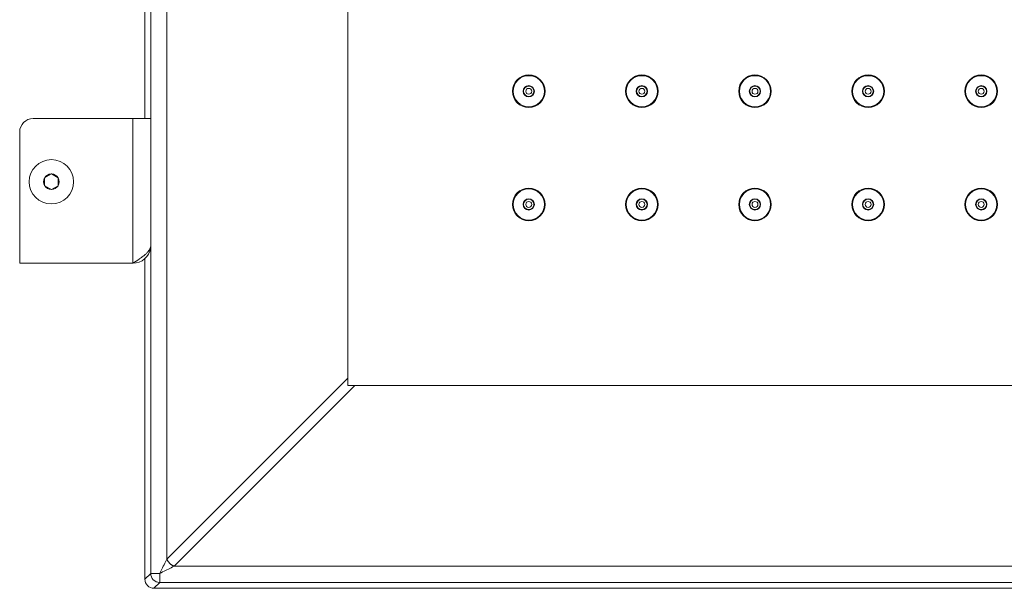
# Model space of a CAD drawing. Units: inches. Extents: x 1336 to 2386, y -2474 to -989.
# Drawn here: x 1709 to 1926, y -1559 to -1434 of the extents above; entities that cross this region are included whole.
import ezdxf

# ---------------------------------------------------------------- set-up
doc = ezdxf.new("R2010")
doc.units = ezdxf.units.IN
doc.header["$MEASUREMENT"] = 0
doc.layers.add('細線', color=7, linetype='Continuous', lineweight=9)

msp = doc.modelspace()

# ---------------------------------------------------------------- linework, layer by layer
at = {"layer": '細線'}
for points in [[(1737.76, -1556.17), (1737.76, -1168.07)], [(1741.35, -1552.99), (1741.35, -1171.24)], [(1781.31, -1209.62), (1781.31, -1514.62)], [(1736.47, -1455.62), (1736.47, -1271.6)], [(1711.81, -1455.62), (1737.76, -1455.62)], [(1733.81, -1455.62), (1733.81, -1487.62)], [(1708.81, -1458.62), (1708.81, -1487.62)], [(1715.81, -1467.88), (1714.31, -1468.75)], [(1714.31, -1468.75), (1714.31, -1470.48)], [(1717.31, -1468.75), (1715.81, -1467.88)], [(1717.31, -1470.48), (1717.31, -1468.75)], [(1714.31, -1470.48), (1715.81, -1471.35)], [(1715.81, -1471.35), (1717.31, -1470.48)], [(1733.81, -1487.62), (1734.17, -1487.39), (1734.57, -1487.13), (1734.9, -1486.91), (1735.19, -1486.72), (1735.25, -1486.68), (1735.49, -1486.52), (1735.7, -1486.36), (1735.9, -1486.22), (1736.08, -1486.08), (1736.25, -1485.95), (1736.41, -1485.82), (1736.53, -1485.71), (1736.66, -1485.59), (1736.79, -1485.48), (1736.9, -1485.37), (1736.94, -1485.32), (1737.04, -1485.22), (1737.14, -1485.12), (1737.22, -1485.02), (1737.3, -1484.92), (1737.3, -1484.91), (1737.37, -1484.82), (1737.44, -1484.72), (1737.5, -1484.63), (1737.55, -1484.54), (1737.6, -1484.45), (1737.64, -1484.36), (1737.68, -1484.27), (1737.71, -1484.19), (1737.74, -1484.1), (1737.76, -1484.02)], [(1733.81, -1487.62), (1708.81, -1487.62)], [(1736.47, -1557.46), (1736.47, -1486.61)], [(1741.35, -1552.99), (1781.31, -1513.03)], [(1742.93, -1554.58), (1782.9, -1514.62)], [(1781.31, -1514.62), (2086.31, -1514.62)], [(1739.76, -1556.17), (1739.85, -1555.98), (1740.01, -1555.66), (1740.17, -1555.35), (1740.23, -1555.21), (1740.39, -1554.9), (1740.55, -1554.58), (1740.71, -1554.26), (1740.87, -1553.94), (1741.03, -1553.63), (1741.19, -1553.31), (1741.35, -1552.99)], [(1742.93, -1554.58), (1742.86, -1554.55), (1742.79, -1554.52), (1742.71, -1554.49), (1742.64, -1554.45), (1742.57, -1554.41), (1742.5, -1554.37), (1742.42, -1554.32), (1742.35, -1554.27), (1742.28, -1554.22), (1742.22, -1554.17), (1742.15, -1554.11), (1742.08, -1554.05), (1742.02, -1553.99), (1741.99, -1553.97), (1741.93, -1553.91), (1741.87, -1553.84), (1741.81, -1553.78), (1741.76, -1553.71), (1741.7, -1553.64), (1741.65, -1553.57), (1741.6, -1553.5), (1741.56, -1553.43), (1741.52, -1553.36), (1741.48, -1553.28), (1741.44, -1553.21), (1741.41, -1553.14), (1741.37, -1553.07), (1741.35, -1552.99)], [(1739.76, -1556.17), (1740.08, -1556.01), (1740.39, -1555.85), (1740.71, -1555.69), (1741.03, -1555.53), (1741.35, -1555.37), (1741.66, -1555.21), (1741.98, -1555.06), (1742.3, -1554.9), (1742.61, -1554.74), (1742.93, -1554.58)], [(2124.69, -1554.58), (1742.93, -1554.58)], [(1736.47, -1557.46), (1737.76, -1556.17)], [(1737.76, -1556.17), (1739.76, -1556.17)], [(1739.76, -1558.17), (1739.76, -1556.17)], [(1738.47, -1559.46), (1739.76, -1558.17)], [(2129.15, -1559.46), (1738.47, -1559.46)], [(2127.86, -1558.17), (1739.76, -1558.17)]]:
    msp.add_lwpolyline(points, dxfattribs=at)
for points in [[(1824.91, -1449.62), (1824.91, -1447.63), (1823.3, -1446.02), (1821.31, -1446.02), (1819.32, -1446.02), (1817.71, -1447.63), (1817.71, -1449.62), (1817.71, -1451.6), (1819.32, -1453.22), (1821.31, -1453.22), (1823.3, -1453.22), (1824.91, -1451.6), (1824.91, -1449.62)], [(1824.76, -1449.62), (1824.76, -1447.71), (1823.21, -1446.17), (1821.31, -1446.17), (1819.4, -1446.17), (1817.86, -1447.71), (1817.86, -1449.62), (1817.86, -1451.52), (1819.4, -1453.07), (1821.31, -1453.07), (1823.21, -1453.07), (1824.76, -1451.52), (1824.76, -1449.62)], [(1849.91, -1449.62), (1849.91, -1447.63), (1848.3, -1446.02), (1846.31, -1446.02), (1844.32, -1446.02), (1842.71, -1447.63), (1842.71, -1449.62), (1842.71, -1451.6), (1844.32, -1453.22), (1846.31, -1453.22), (1848.3, -1453.22), (1849.91, -1451.6), (1849.91, -1449.62)], [(1849.76, -1449.62), (1849.76, -1447.71), (1848.21, -1446.17), (1846.31, -1446.17), (1844.4, -1446.17), (1842.86, -1447.71), (1842.86, -1449.62), (1842.86, -1451.52), (1844.4, -1453.07), (1846.31, -1453.07), (1848.21, -1453.07), (1849.76, -1451.52), (1849.76, -1449.62)], [(1874.91, -1449.62), (1874.91, -1447.63), (1873.3, -1446.02), (1871.31, -1446.02), (1869.32, -1446.02), (1867.71, -1447.63), (1867.71, -1449.62), (1867.71, -1451.6), (1869.32, -1453.22), (1871.31, -1453.22), (1873.3, -1453.22), (1874.91, -1451.6), (1874.91, -1449.62)], [(1874.76, -1449.62), (1874.76, -1447.71), (1873.21, -1446.17), (1871.31, -1446.17), (1869.4, -1446.17), (1867.86, -1447.71), (1867.86, -1449.62), (1867.86, -1451.52), (1869.4, -1453.07), (1871.31, -1453.07), (1873.21, -1453.07), (1874.76, -1451.52), (1874.76, -1449.62)], [(1899.91, -1449.62), (1899.91, -1447.63), (1898.3, -1446.02), (1896.31, -1446.02), (1894.32, -1446.02), (1892.71, -1447.63), (1892.71, -1449.62), (1892.71, -1451.6), (1894.32, -1453.22), (1896.31, -1453.22), (1898.3, -1453.22), (1899.91, -1451.6), (1899.91, -1449.62)], [(1899.76, -1449.62), (1899.76, -1447.71), (1898.21, -1446.17), (1896.31, -1446.17), (1894.4, -1446.17), (1892.86, -1447.71), (1892.86, -1449.62), (1892.86, -1451.52), (1894.4, -1453.07), (1896.31, -1453.07), (1898.21, -1453.07), (1899.76, -1451.52), (1899.76, -1449.62)], [(1924.91, -1449.62), (1924.91, -1447.63), (1923.3, -1446.02), (1921.31, -1446.02), (1919.32, -1446.02), (1917.71, -1447.63), (1917.71, -1449.62), (1917.71, -1451.6), (1919.32, -1453.22), (1921.31, -1453.22), (1923.3, -1453.22), (1924.91, -1451.6), (1924.91, -1449.62)], [(1924.76, -1449.62), (1924.76, -1447.71), (1923.21, -1446.17), (1921.31, -1446.17), (1919.4, -1446.17), (1917.86, -1447.71), (1917.86, -1449.62), (1917.86, -1451.52), (1919.4, -1453.07), (1921.31, -1453.07), (1923.21, -1453.07), (1924.76, -1451.52), (1924.76, -1449.62)], [(1822.56, -1449.62), (1822.56, -1448.93), (1822, -1448.37), (1821.31, -1448.37), (1820.62, -1448.37), (1820.06, -1448.93), (1820.06, -1449.62), (1820.06, -1450.31), (1820.62, -1450.87), (1821.31, -1450.87), (1822, -1450.87), (1822.56, -1450.31), (1822.56, -1449.62)], [(1822.46, -1449.62), (1822.46, -1448.98), (1821.94, -1448.47), (1821.31, -1448.47), (1820.67, -1448.47), (1820.16, -1448.98), (1820.16, -1449.62), (1820.16, -1450.25), (1820.67, -1450.77), (1821.31, -1450.77), (1821.94, -1450.77), (1822.46, -1450.25), (1822.46, -1449.62)], [(1821.96, -1449.62), (1821.96, -1449.26), (1821.67, -1448.97), (1821.31, -1448.97), (1820.95, -1448.97), (1820.66, -1449.26), (1820.66, -1449.62), (1820.66, -1449.97), (1820.95, -1450.27), (1821.31, -1450.27), (1821.67, -1450.27), (1821.96, -1449.97), (1821.96, -1449.62)], [(1847.56, -1449.62), (1847.56, -1448.93), (1847, -1448.37), (1846.31, -1448.37), (1845.62, -1448.37), (1845.06, -1448.93), (1845.06, -1449.62), (1845.06, -1450.31), (1845.62, -1450.87), (1846.31, -1450.87), (1847, -1450.87), (1847.56, -1450.31), (1847.56, -1449.62)], [(1847.46, -1449.62), (1847.46, -1448.98), (1846.94, -1448.47), (1846.31, -1448.47), (1845.67, -1448.47), (1845.16, -1448.98), (1845.16, -1449.62), (1845.16, -1450.25), (1845.67, -1450.77), (1846.31, -1450.77), (1846.94, -1450.77), (1847.46, -1450.25), (1847.46, -1449.62)], [(1846.96, -1449.62), (1846.96, -1449.26), (1846.67, -1448.97), (1846.31, -1448.97), (1845.95, -1448.97), (1845.66, -1449.26), (1845.66, -1449.62), (1845.66, -1449.97), (1845.95, -1450.27), (1846.31, -1450.27), (1846.67, -1450.27), (1846.96, -1449.97), (1846.96, -1449.62)], [(1872.56, -1449.62), (1872.56, -1448.93), (1872, -1448.37), (1871.31, -1448.37), (1870.62, -1448.37), (1870.06, -1448.93), (1870.06, -1449.62), (1870.06, -1450.31), (1870.62, -1450.87), (1871.31, -1450.87), (1872, -1450.87), (1872.56, -1450.31), (1872.56, -1449.62)], [(1872.46, -1449.62), (1872.46, -1448.98), (1871.94, -1448.47), (1871.31, -1448.47), (1870.67, -1448.47), (1870.16, -1448.98), (1870.16, -1449.62), (1870.16, -1450.25), (1870.67, -1450.77), (1871.31, -1450.77), (1871.94, -1450.77), (1872.46, -1450.25), (1872.46, -1449.62)], [(1871.96, -1449.62), (1871.96, -1449.26), (1871.67, -1448.97), (1871.31, -1448.97), (1870.95, -1448.97), (1870.66, -1449.26), (1870.66, -1449.62), (1870.66, -1449.97), (1870.95, -1450.27), (1871.31, -1450.27), (1871.67, -1450.27), (1871.96, -1449.97), (1871.96, -1449.62)], [(1897.56, -1449.62), (1897.56, -1448.93), (1897, -1448.37), (1896.31, -1448.37), (1895.62, -1448.37), (1895.06, -1448.93), (1895.06, -1449.62), (1895.06, -1450.31), (1895.62, -1450.87), (1896.31, -1450.87), (1897, -1450.87), (1897.56, -1450.31), (1897.56, -1449.62)], [(1897.46, -1449.62), (1897.46, -1448.98), (1896.94, -1448.47), (1896.31, -1448.47), (1895.67, -1448.47), (1895.16, -1448.98), (1895.16, -1449.62), (1895.16, -1450.25), (1895.67, -1450.77), (1896.31, -1450.77), (1896.94, -1450.77), (1897.46, -1450.25), (1897.46, -1449.62)], [(1896.96, -1449.62), (1896.96, -1449.26), (1896.67, -1448.97), (1896.31, -1448.97), (1895.95, -1448.97), (1895.66, -1449.26), (1895.66, -1449.62), (1895.66, -1449.97), (1895.95, -1450.27), (1896.31, -1450.27), (1896.67, -1450.27), (1896.96, -1449.97), (1896.96, -1449.62)], [(1922.56, -1449.62), (1922.56, -1448.93), (1922, -1448.37), (1921.31, -1448.37), (1920.62, -1448.37), (1920.06, -1448.93), (1920.06, -1449.62), (1920.06, -1450.31), (1920.62, -1450.87), (1921.31, -1450.87), (1922, -1450.87), (1922.56, -1450.31), (1922.56, -1449.62)], [(1922.46, -1449.62), (1922.46, -1448.98), (1921.94, -1448.47), (1921.31, -1448.47), (1920.67, -1448.47), (1920.16, -1448.98), (1920.16, -1449.62), (1920.16, -1450.25), (1920.67, -1450.77), (1921.31, -1450.77), (1921.94, -1450.77), (1922.46, -1450.25), (1922.46, -1449.62)], [(1921.96, -1449.62), (1921.96, -1449.26), (1921.67, -1448.97), (1921.31, -1448.97), (1920.95, -1448.97), (1920.66, -1449.26), (1920.66, -1449.62), (1920.66, -1449.97), (1920.95, -1450.27), (1921.31, -1450.27), (1921.67, -1450.27), (1921.96, -1449.97), (1921.96, -1449.62)], [(1720.71, -1469.62), (1720.71, -1466.91), (1718.52, -1464.72), (1715.81, -1464.72), (1713.1, -1464.72), (1710.91, -1466.91), (1710.91, -1469.62), (1710.91, -1472.32), (1713.1, -1474.52), (1715.81, -1474.52), (1718.52, -1474.52), (1720.71, -1472.32), (1720.71, -1469.62)], [(1824.91, -1474.62), (1824.91, -1472.63), (1823.3, -1471.02), (1821.31, -1471.02), (1819.32, -1471.02), (1817.71, -1472.63), (1817.71, -1474.62), (1817.71, -1476.6), (1819.32, -1478.22), (1821.31, -1478.22), (1823.3, -1478.22), (1824.91, -1476.6), (1824.91, -1474.62)], [(1824.76, -1474.62), (1824.76, -1472.71), (1823.21, -1471.17), (1821.31, -1471.17), (1819.4, -1471.17), (1817.86, -1472.71), (1817.86, -1474.62), (1817.86, -1476.52), (1819.4, -1478.07), (1821.31, -1478.07), (1823.21, -1478.07), (1824.76, -1476.52), (1824.76, -1474.62)], [(1849.91, -1474.62), (1849.91, -1472.63), (1848.3, -1471.02), (1846.31, -1471.02), (1844.32, -1471.02), (1842.71, -1472.63), (1842.71, -1474.62), (1842.71, -1476.6), (1844.32, -1478.22), (1846.31, -1478.22), (1848.3, -1478.22), (1849.91, -1476.6), (1849.91, -1474.62)], [(1849.76, -1474.62), (1849.76, -1472.71), (1848.21, -1471.17), (1846.31, -1471.17), (1844.4, -1471.17), (1842.86, -1472.71), (1842.86, -1474.62), (1842.86, -1476.52), (1844.4, -1478.07), (1846.31, -1478.07), (1848.21, -1478.07), (1849.76, -1476.52), (1849.76, -1474.62)], [(1874.91, -1474.62), (1874.91, -1472.63), (1873.3, -1471.02), (1871.31, -1471.02), (1869.32, -1471.02), (1867.71, -1472.63), (1867.71, -1474.62), (1867.71, -1476.6), (1869.32, -1478.22), (1871.31, -1478.22), (1873.3, -1478.22), (1874.91, -1476.6), (1874.91, -1474.62)], [(1874.76, -1474.62), (1874.76, -1472.71), (1873.21, -1471.17), (1871.31, -1471.17), (1869.4, -1471.17), (1867.86, -1472.71), (1867.86, -1474.62), (1867.86, -1476.52), (1869.4, -1478.07), (1871.31, -1478.07), (1873.21, -1478.07), (1874.76, -1476.52), (1874.76, -1474.62)], [(1899.91, -1474.62), (1899.91, -1472.63), (1898.3, -1471.02), (1896.31, -1471.02), (1894.32, -1471.02), (1892.71, -1472.63), (1892.71, -1474.62), (1892.71, -1476.6), (1894.32, -1478.22), (1896.31, -1478.22), (1898.3, -1478.22), (1899.91, -1476.6), (1899.91, -1474.62)], [(1899.76, -1474.62), (1899.76, -1472.71), (1898.21, -1471.17), (1896.31, -1471.17), (1894.4, -1471.17), (1892.86, -1472.71), (1892.86, -1474.62), (1892.86, -1476.52), (1894.4, -1478.07), (1896.31, -1478.07), (1898.21, -1478.07), (1899.76, -1476.52), (1899.76, -1474.62)], [(1924.91, -1474.62), (1924.91, -1472.63), (1923.3, -1471.02), (1921.31, -1471.02), (1919.32, -1471.02), (1917.71, -1472.63), (1917.71, -1474.62), (1917.71, -1476.6), (1919.32, -1478.22), (1921.31, -1478.22), (1923.3, -1478.22), (1924.91, -1476.6), (1924.91, -1474.62)], [(1924.76, -1474.62), (1924.76, -1472.71), (1923.21, -1471.17), (1921.31, -1471.17), (1919.4, -1471.17), (1917.86, -1472.71), (1917.86, -1474.62), (1917.86, -1476.52), (1919.4, -1478.07), (1921.31, -1478.07), (1923.21, -1478.07), (1924.76, -1476.52), (1924.76, -1474.62)], [(1822.56, -1474.62), (1822.56, -1473.93), (1822, -1473.37), (1821.31, -1473.37), (1820.62, -1473.37), (1820.06, -1473.93), (1820.06, -1474.62), (1820.06, -1475.31), (1820.62, -1475.87), (1821.31, -1475.87), (1822, -1475.87), (1822.56, -1475.31), (1822.56, -1474.62)], [(1822.46, -1474.62), (1822.46, -1473.98), (1821.94, -1473.47), (1821.31, -1473.47), (1820.67, -1473.47), (1820.16, -1473.98), (1820.16, -1474.62), (1820.16, -1475.25), (1820.67, -1475.77), (1821.31, -1475.77), (1821.94, -1475.77), (1822.46, -1475.25), (1822.46, -1474.62)], [(1821.96, -1474.62), (1821.96, -1474.26), (1821.67, -1473.97), (1821.31, -1473.97), (1820.95, -1473.97), (1820.66, -1474.26), (1820.66, -1474.62), (1820.66, -1474.97), (1820.95, -1475.27), (1821.31, -1475.27), (1821.67, -1475.27), (1821.96, -1474.97), (1821.96, -1474.62)], [(1847.56, -1474.62), (1847.56, -1473.93), (1847, -1473.37), (1846.31, -1473.37), (1845.62, -1473.37), (1845.06, -1473.93), (1845.06, -1474.62), (1845.06, -1475.31), (1845.62, -1475.87), (1846.31, -1475.87), (1847, -1475.87), (1847.56, -1475.31), (1847.56, -1474.62)], [(1847.46, -1474.62), (1847.46, -1473.98), (1846.94, -1473.47), (1846.31, -1473.47), (1845.67, -1473.47), (1845.16, -1473.98), (1845.16, -1474.62), (1845.16, -1475.25), (1845.67, -1475.77), (1846.31, -1475.77), (1846.94, -1475.77), (1847.46, -1475.25), (1847.46, -1474.62)], [(1846.96, -1474.62), (1846.96, -1474.26), (1846.67, -1473.97), (1846.31, -1473.97), (1845.95, -1473.97), (1845.66, -1474.26), (1845.66, -1474.62), (1845.66, -1474.97), (1845.95, -1475.27), (1846.31, -1475.27), (1846.67, -1475.27), (1846.96, -1474.97), (1846.96, -1474.62)], [(1872.56, -1474.62), (1872.56, -1473.93), (1872, -1473.37), (1871.31, -1473.37), (1870.62, -1473.37), (1870.06, -1473.93), (1870.06, -1474.62), (1870.06, -1475.31), (1870.62, -1475.87), (1871.31, -1475.87), (1872, -1475.87), (1872.56, -1475.31), (1872.56, -1474.62)], [(1872.46, -1474.62), (1872.46, -1473.98), (1871.94, -1473.47), (1871.31, -1473.47), (1870.67, -1473.47), (1870.16, -1473.98), (1870.16, -1474.62), (1870.16, -1475.25), (1870.67, -1475.77), (1871.31, -1475.77), (1871.94, -1475.77), (1872.46, -1475.25), (1872.46, -1474.62)], [(1871.96, -1474.62), (1871.96, -1474.26), (1871.67, -1473.97), (1871.31, -1473.97), (1870.95, -1473.97), (1870.66, -1474.26), (1870.66, -1474.62), (1870.66, -1474.97), (1870.95, -1475.27), (1871.31, -1475.27), (1871.67, -1475.27), (1871.96, -1474.97), (1871.96, -1474.62)], [(1897.56, -1474.62), (1897.56, -1473.93), (1897, -1473.37), (1896.31, -1473.37), (1895.62, -1473.37), (1895.06, -1473.93), (1895.06, -1474.62), (1895.06, -1475.31), (1895.62, -1475.87), (1896.31, -1475.87), (1897, -1475.87), (1897.56, -1475.31), (1897.56, -1474.62)], [(1897.46, -1474.62), (1897.46, -1473.98), (1896.94, -1473.47), (1896.31, -1473.47), (1895.67, -1473.47), (1895.16, -1473.98), (1895.16, -1474.62), (1895.16, -1475.25), (1895.67, -1475.77), (1896.31, -1475.77), (1896.94, -1475.77), (1897.46, -1475.25), (1897.46, -1474.62)], [(1896.96, -1474.62), (1896.96, -1474.26), (1896.67, -1473.97), (1896.31, -1473.97), (1895.95, -1473.97), (1895.66, -1474.26), (1895.66, -1474.62), (1895.66, -1474.97), (1895.95, -1475.27), (1896.31, -1475.27), (1896.67, -1475.27), (1896.96, -1474.97), (1896.96, -1474.62)], [(1922.56, -1474.62), (1922.56, -1473.93), (1922, -1473.37), (1921.31, -1473.37), (1920.62, -1473.37), (1920.06, -1473.93), (1920.06, -1474.62), (1920.06, -1475.31), (1920.62, -1475.87), (1921.31, -1475.87), (1922, -1475.87), (1922.56, -1475.31), (1922.56, -1474.62)], [(1922.46, -1474.62), (1922.46, -1473.98), (1921.94, -1473.47), (1921.31, -1473.47), (1920.67, -1473.47), (1920.16, -1473.98), (1920.16, -1474.62), (1920.16, -1475.25), (1920.67, -1475.77), (1921.31, -1475.77), (1921.94, -1475.77), (1922.46, -1475.25), (1922.46, -1474.62)], [(1921.96, -1474.62), (1921.96, -1474.26), (1921.67, -1473.97), (1921.31, -1473.97), (1920.95, -1473.97), (1920.66, -1474.26), (1920.66, -1474.62), (1920.66, -1474.97), (1920.95, -1475.27), (1921.31, -1475.27), (1921.67, -1475.27), (1921.96, -1474.97), (1921.96, -1474.62)]]:
    msp.add_open_spline(points, degree=3, knots=[0, 0, 0, 0, 1, 1, 1, 2, 2, 2, 3, 3, 3, 4, 4, 4, 4], dxfattribs=at)
for points in [[(1711.81, -1455.62), (1710.15, -1455.62), (1708.81, -1456.96), (1708.81, -1458.62)], [(1714.31, -1468.77), (1714.02, -1469.3), (1714.02, -1469.93), (1714.31, -1470.46)], [(1715.79, -1467.9), (1715.19, -1467.9), (1714.64, -1468.22), (1714.33, -1468.74)], [(1717.29, -1468.74), (1716.98, -1468.22), (1716.43, -1467.9), (1715.83, -1467.9)], [(1717.31, -1468.77), (1717.6, -1469.3), (1717.6, -1469.93), (1717.31, -1470.46)], [(1714.33, -1470.49), (1714.64, -1471.01), (1715.19, -1471.33), (1715.79, -1471.34)], [(1715.83, -1471.34), (1716.43, -1471.33), (1716.98, -1471.01), (1717.29, -1470.49)], [(1733.81, -1487.62), (1735.78, -1487.62), (1737.45, -1486.18), (1737.76, -1484.24)], [(1736.47, -1557.46), (1736.47, -1557.99), (1736.68, -1558.5), (1737.05, -1558.87)], [(1737.76, -1556.17), (1737.76, -1557.27), (1738.65, -1558.17), (1739.76, -1558.17)], [(1737.05, -1558.87), (1737.43, -1559.25), (1737.94, -1559.46), (1738.47, -1559.46)]]:
    msp.add_open_spline(points, degree=3, dxfattribs=at)

doc.saveas('drawing.dxf')
